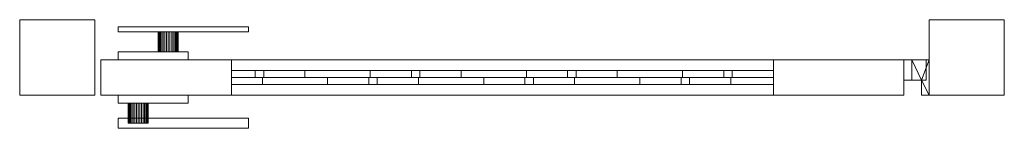
# Model space of a CAD drawing. Units: millimetres. Extents: x 0 to 981, y -33 to 75.
import ezdxf

# ---------------------------------------------------------------- set-up
doc = ezdxf.new("R2010")
doc.units = ezdxf.units.MM
doc.header["$LTSCALE"] = 5.08
doc.layers.add('スタンダード門扉2型018', color=7, linetype='Continuous')

# ---------------------------------------------------------------- blocks, each defined once
blk = doc.blocks.new('スタンダード門扉2型018_dxf')
at = {"layer": 'スタンダード門扉2型018', "color": 250, "linetype": 'Continuous', "lineweight": 15}
for points in [[(75, 0), (0, 0), (0, 75), (75, 75)], [(0, 0, 1480), (75, 0, 1480), (75, 75, 1480), (0, 75, 1480)], [(75, 75), (0, 75), (0, 75, 1480), (75, 75, 1480)], [(0, 75), (0, 0), (0, 0, 1480), (0, 75, 1480)], [(75, 0, 1480), (0, 0, 1480), (0, 75, 1480), (75, 75, 1480)], [(0, 0, 1487), (75, 0, 1487), (75, 75, 1487), (0, 75, 1487)], [(75, 75, 1480), (0, 75, 1480), (0, 75, 1487), (75, 75, 1487)], [(0, 75, 1480), (0, 0, 1480), (0, 0, 1487), (0, 75, 1487)], [(75, 0), (75, 75), (75, 75, 1480), (75, 0, 1480)], [(75, 0, 1480), (75, 75, 1480), (75, 75, 1487), (75, 0, 1487)], [(981, 0), (906, 0), (906, 75), (981, 75)], [(906, 0, 1480), (981, 0, 1480), (981, 75, 1480), (906, 75, 1480)], [(981, 75), (906, 75), (906, 75, 1480), (981, 75, 1480)], [(906, 75), (906, 0), (906, 0, 1480), (906, 75, 1480)], [(981, 0, 1480), (906, 0, 1480), (906, 75, 1480), (981, 75, 1480)], [(906, 0, 1487), (981, 0, 1487), (981, 75, 1487), (906, 75, 1487)], [(981, 75, 1480), (906, 75, 1480), (906, 75, 1487), (981, 75, 1487)], [(906, 75, 1480), (906, 0, 1480), (906, 0, 1487), (906, 75, 1487)], [(981, 0), (981, 75), (981, 75, 1480), (981, 0, 1480)], [(981, 0, 1480), (981, 75, 1480), (981, 75, 1487), (981, 0, 1487)], [(98, 68, 1020), (228, 68, 1020), (228, 63, 1020), (98, 63, 1020)], [(228, 68, 1050), (98, 68, 1050), (98, 63, 1050), (228, 63, 1050)], [(228, 68, 1020), (98, 68, 1020), (98, 68, 1050), (228, 68, 1050)], [(98, 68, 1020), (98, 63, 1020), (98, 63, 1050), (98, 68, 1050)], [(98, 63, 1020), (228, 63, 1020), (228, 63, 1050), (98, 63, 1050)], [(138.151922, 63, 1028.263518), (138, 63, 1030), (138.151922, 63, 1031.736482), (138.603074, 63, 1033.420201)], [(138.151922, 43, 1028.263518), (138, 43, 1030), (138, 63, 1030), (138.151922, 63, 1028.263518)], [(138, 43, 1030), (138.151922, 43, 1031.736482), (138.151922, 63, 1031.736482), (138, 63, 1030)], [(138.151922, 63, 1028.263518), (138.603074, 63, 1033.420201), (139.339746, 63, 1035), (140.339556, 63, 1036.427876)], [(138.151922, 63, 1028.263518), (140.339556, 63, 1036.427876), (141.572124, 63, 1037.660444), (143, 63, 1038.660254)], [(138.151922, 63, 1028.263518), (143, 63, 1038.660254), (144.579799, 63, 1039.396926), (146.263518, 63, 1039.848078)], [(138.151922, 63, 1028.263518), (146.263518, 63, 1039.848078), (148, 63, 1040), (149.736482, 63, 1039.848078)], [(138.151922, 63, 1028.263518), (149.736482, 63, 1039.848078), (151.420201, 63, 1039.396926), (153, 63, 1038.660254)], [(138.151922, 63, 1028.263518), (153, 63, 1038.660254), (154.427876, 63, 1037.660444), (155.660444, 63, 1036.427876)], [(138.151922, 63, 1028.263518), (155.660444, 63, 1036.427876), (156.660254, 63, 1035), (157.396926, 63, 1033.420201)], [(138.151922, 63, 1028.263518), (157.396926, 63, 1033.420201), (157.848078, 63, 1031.736482), (158, 63, 1030)], [(138.151922, 63, 1028.263518), (158, 63, 1030), (157.848078, 63, 1028.263518), (157.396926, 63, 1026.579799)], [(138.151922, 63, 1028.263518), (157.396926, 63, 1026.579799), (156.660254, 63, 1025), (155.660444, 63, 1023.572124)], [(138.151922, 63, 1028.263518), (155.660444, 63, 1023.572124), (154.427876, 63, 1022.339556), (153, 63, 1021.339746)], [(138.151922, 63, 1028.263518), (153, 63, 1021.339746), (151.420201, 63, 1020.603074), (149.736482, 63, 1020.151922)], [(138.151922, 63, 1028.263518), (149.736482, 63, 1020.151922), (148, 63, 1020), (146.263518, 63, 1020.151922)], [(138.151922, 63, 1028.263518), (146.263518, 63, 1020.151922), (144.579799, 63, 1020.603074), (143, 63, 1021.339746)], [(138.151922, 63, 1028.263518), (143, 63, 1021.339746), (141.572124, 63, 1022.339556), (140.339556, 63, 1023.572124)], [(138.151922, 63, 1028.263518), (140.339556, 63, 1023.572124), (139.339746, 63, 1025), (138.603074, 63, 1026.579799)], [(138.151922, 43, 1031.736482), (138.603074, 43, 1033.420201), (138.603074, 63, 1033.420201), (138.151922, 63, 1031.736482)], [(138.603074, 43, 1026.579799), (138.151922, 43, 1028.263518), (138.151922, 63, 1028.263518), (138.603074, 63, 1026.579799)], [(138.603074, 43, 1033.420201), (139.339746, 43, 1035), (139.339746, 63, 1035), (138.603074, 63, 1033.420201)], [(139.339746, 43, 1025), (138.603074, 43, 1026.579799), (138.603074, 63, 1026.579799), (139.339746, 63, 1025)], [(139.339746, 43, 1035), (140.339556, 43, 1036.427876), (140.339556, 63, 1036.427876), (139.339746, 63, 1035)], [(140.339556, 43, 1023.572124), (139.339746, 43, 1025), (139.339746, 63, 1025), (140.339556, 63, 1023.572124)], [(140.339556, 43, 1036.427876), (141.572124, 43, 1037.660444), (141.572124, 63, 1037.660444), (140.339556, 63, 1036.427876)], [(141.572124, 43, 1022.339556), (140.339556, 43, 1023.572124), (140.339556, 63, 1023.572124), (141.572124, 63, 1022.339556)], [(141.572124, 43, 1037.660444), (143, 43, 1038.660254), (143, 63, 1038.660254), (141.572124, 63, 1037.660444)], [(143, 43, 1021.339746), (141.572124, 43, 1022.339556), (141.572124, 63, 1022.339556), (143, 63, 1021.339746)], [(143, 43, 1038.660254), (144.579799, 43, 1039.396926), (144.579799, 63, 1039.396926), (143, 63, 1038.660254)], [(144.579799, 43, 1020.603074), (143, 43, 1021.339746), (143, 63, 1021.339746), (144.579799, 63, 1020.603074)], [(144.579799, 43, 1039.396926), (146.263518, 43, 1039.848078), (146.263518, 63, 1039.848078), (144.579799, 63, 1039.396926)], [(146.263518, 43, 1020.151922), (144.579799, 43, 1020.603074), (144.579799, 63, 1020.603074), (146.263518, 63, 1020.151922)], [(146.263518, 43, 1039.848078), (148, 43, 1040), (148, 63, 1040), (146.263518, 63, 1039.848078)], [(148, 43, 1020), (146.263518, 43, 1020.151922), (146.263518, 63, 1020.151922), (148, 63, 1020)], [(148, 43, 1040), (149.736482, 43, 1039.848078), (149.736482, 63, 1039.848078), (148, 63, 1040)], [(149.736482, 43, 1020.151922), (148, 43, 1020), (148, 63, 1020), (149.736482, 63, 1020.151922)], [(149.736482, 43, 1039.848078), (151.420201, 43, 1039.396926), (151.420201, 63, 1039.396926), (149.736482, 63, 1039.848078)], [(151.420201, 43, 1020.603074), (149.736482, 43, 1020.151922), (149.736482, 63, 1020.151922), (151.420201, 63, 1020.603074)], [(151.420201, 43, 1039.396926), (153, 43, 1038.660254), (153, 63, 1038.660254), (151.420201, 63, 1039.396926)], [(153, 43, 1021.339746), (151.420201, 43, 1020.603074), (151.420201, 63, 1020.603074), (153, 63, 1021.339746)], [(153, 43, 1038.660254), (154.427876, 43, 1037.660444), (154.427876, 63, 1037.660444), (153, 63, 1038.660254)], [(154.427876, 43, 1022.339556), (153, 43, 1021.339746), (153, 63, 1021.339746), (154.427876, 63, 1022.339556)], [(154.427876, 43, 1037.660444), (155.660444, 43, 1036.427876), (155.660444, 63, 1036.427876), (154.427876, 63, 1037.660444)], [(155.660444, 43, 1023.572124), (154.427876, 43, 1022.339556), (154.427876, 63, 1022.339556), (155.660444, 63, 1023.572124)], [(155.660444, 43, 1036.427876), (156.660254, 43, 1035), (156.660254, 63, 1035), (155.660444, 63, 1036.427876)], [(156.660254, 43, 1025), (155.660444, 43, 1023.572124), (155.660444, 63, 1023.572124), (156.660254, 63, 1025)], [(156.660254, 43, 1035), (157.396926, 43, 1033.420201), (157.396926, 63, 1033.420201), (156.660254, 63, 1035)], [(157.396926, 43, 1026.579799), (156.660254, 43, 1025), (156.660254, 63, 1025), (157.396926, 63, 1026.579799)], [(157.396926, 43, 1033.420201), (157.848078, 43, 1031.736482), (157.848078, 63, 1031.736482), (157.396926, 63, 1033.420201)], [(157.848078, 43, 1028.263518), (157.396926, 43, 1026.579799), (157.396926, 63, 1026.579799), (157.848078, 63, 1028.263518)], [(157.848078, 43, 1031.736482), (158, 43, 1030), (158, 63, 1030), (157.848078, 63, 1031.736482)], [(158, 43, 1030), (157.848078, 43, 1028.263518), (157.848078, 63, 1028.263518), (158, 63, 1030)], [(228, 63, 1020), (228, 68, 1020), (228, 68, 1050), (228, 63, 1050)], [(98, 43, 990), (168, 43, 990), (168, 35, 990), (98, 35, 990)], [(168, 43, 1070), (98, 43, 1070), (98, 35, 1070), (168, 35, 1070)], [(168, 43, 990), (98, 43, 990), (98, 43, 1070), (168, 43, 1070)], [(98, 43, 990), (98, 35, 990), (98, 35, 1070), (98, 43, 1070)], [(138.151922, 43, 1028.263518), (138.603074, 43, 1033.420201), (138.151922, 43, 1031.736482), (138, 43, 1030)], [(138.151922, 43, 1028.263518), (138.603074, 43, 1026.579799), (139.339746, 43, 1025), (140.339556, 43, 1023.572124)], [(138.151922, 43, 1028.263518), (140.339556, 43, 1023.572124), (141.572124, 43, 1022.339556), (143, 43, 1021.339746)], [(138.151922, 43, 1028.263518), (143, 43, 1021.339746), (144.579799, 43, 1020.603074), (146.263518, 43, 1020.151922)], [(138.151922, 43, 1028.263518), (146.263518, 43, 1020.151922), (148, 43, 1020), (149.736482, 43, 1020.151922)], [(138.151922, 43, 1028.263518), (149.736482, 43, 1020.151922), (151.420201, 43, 1020.603074), (153, 43, 1021.339746)], [(138.151922, 43, 1028.263518), (153, 43, 1021.339746), (154.427876, 43, 1022.339556), (155.660444, 43, 1023.572124)], [(138.151922, 43, 1028.263518), (155.660444, 43, 1023.572124), (156.660254, 43, 1025), (157.396926, 43, 1026.579799)], [(138.151922, 43, 1028.263518), (157.396926, 43, 1026.579799), (157.848078, 43, 1028.263518), (158, 43, 1030)], [(138.151922, 43, 1028.263518), (158, 43, 1030), (157.848078, 43, 1031.736482), (157.396926, 43, 1033.420201)], [(138.151922, 43, 1028.263518), (157.396926, 43, 1033.420201), (156.660254, 43, 1035), (155.660444, 43, 1036.427876)], [(138.151922, 43, 1028.263518), (155.660444, 43, 1036.427876), (154.427876, 43, 1037.660444), (153, 43, 1038.660254)], [(138.151922, 43, 1028.263518), (153, 43, 1038.660254), (151.420201, 43, 1039.396926), (149.736482, 43, 1039.848078)], [(138.151922, 43, 1028.263518), (149.736482, 43, 1039.848078), (148, 43, 1040), (146.263518, 43, 1039.848078)], [(138.151922, 43, 1028.263518), (146.263518, 43, 1039.848078), (144.579799, 43, 1039.396926), (143, 43, 1038.660254)], [(138.151922, 43, 1028.263518), (143, 43, 1038.660254), (141.572124, 43, 1037.660444), (140.339556, 43, 1036.427876)], [(138.151922, 43, 1028.263518), (140.339556, 43, 1036.427876), (139.339746, 43, 1035), (138.603074, 43, 1033.420201)], [(168, 35, 990), (168, 43, 990), (168, 43, 1070), (168, 35, 1070)], [(98, 35, 990), (168, 35, 990), (168, 35, 1070), (98, 35, 1070)], [(903, 35, 210), (881, 35, 210), (881, 35, 260), (903, 35, 260)], [(881, 35, 210), (881, 15, 210), (881, 15, 260), (881, 35, 260)], [(903, 35, 210), (903, 15, 210), (881, 15, 210), (881, 35, 210)], [(903, 35, 260), (881, 35, 260), (881, 15, 260), (903, 15, 260)], [(903, 35, 1330), (881, 35, 1330), (881, 35, 1380), (903, 35, 1380)], [(881, 35, 1330), (881, 15, 1330), (881, 15, 1380), (881, 35, 1380)], [(903, 35, 1330), (903, 15, 1330), (881, 15, 1330), (881, 35, 1330)], [(903, 35, 1380), (881, 35, 1380), (881, 15, 1380), (903, 15, 1380)], [(906, 35, 170), (889, 35, 170), (889, 35, 210), (906, 35, 210)], [(889, 35, 170), (889, 15, 170), (889, 15, 210), (889, 35, 210)], [(898.5, 15, 170), (889, 15, 170), (889, 35, 170)], [(906, 35, 170), (898.5, 15, 170), (889, 35, 170)], [(889, 35, 210), (889, 15, 210), (898.5, 15, 210)], [(906, 35, 210), (889, 35, 210), (898.5, 15, 210)], [(906, 35, 1290), (889, 35, 1290), (889, 35, 1330), (906, 35, 1330)], [(889, 35, 1290), (889, 15, 1290), (889, 15, 1330), (889, 35, 1330)], [(898.5, 15, 1290), (889, 15, 1290), (889, 35, 1290)], [(906, 35, 1290), (898.5, 15, 1290), (889, 35, 1290)], [(889, 35, 1330), (889, 15, 1330), (898.5, 15, 1330)], [(906, 35, 1330), (889, 35, 1330), (898.5, 15, 1330)], [(906, 0, 170), (898.5, 15, 170), (906, 35, 170)], [(906, 35, 210), (898.5, 15, 210), (906, 0, 210)], [(906, 0, 1290), (898.5, 15, 1290), (906, 35, 1290)], [(906, 35, 1330), (898.5, 15, 1330), (906, 0, 1330)], [(903, 15, 210), (903, 35, 210), (903, 35, 260), (903, 15, 260)], [(903, 15, 1330), (903, 35, 1330), (903, 35, 1380), (903, 15, 1380)], [(906, 0, 170), (906, 35, 170), (906, 35, 210), (906, 0, 210)], [(906, 0, 1290), (906, 35, 1290), (906, 35, 1330), (906, 0, 1330)], [(881, 15, 210), (903, 15, 210), (903, 15, 260), (881, 15, 260)], [(881, 15, 1330), (903, 15, 1330), (903, 15, 1380), (881, 15, 1380)], [(889, 15, 170), (898.5, 15, 170), (898.5, 15, 210), (889, 15, 210)], [(889, 15, 1290), (898.5, 15, 1290), (898.5, 15, 1330), (889, 15, 1330)], [(898.5, 15, 170), (898.5, 0, 170), (898.5, 0, 210), (898.5, 15, 210)], [(906, 0, 170), (898.5, 0, 170), (898.5, 15, 170)], [(906, 0, 210), (898.5, 15, 210), (898.5, 0, 210)], [(898.5, 15, 1290), (898.5, 0, 1290), (898.5, 0, 1330), (898.5, 15, 1330)], [(906, 0, 1290), (898.5, 0, 1290), (898.5, 15, 1290)], [(906, 0, 1330), (898.5, 15, 1330), (898.5, 0, 1330)], [(0, 0), (75, 0), (75, 0, 1480), (0, 0, 1480)], [(0, 0, 1480), (75, 0, 1480), (75, 0, 1487), (0, 0, 1487)], [(98, -8, 990), (98, 0, 990), (168, 0, 990), (168, -8, 990)], [(168, -8, 1070), (168, 0, 1070), (98, 0, 1070), (98, -8, 1070)], [(98, -8, 990), (98, -8, 1070), (98, 0, 1070), (98, 0, 990)], [(98, 0, 990), (98, 0, 1070), (168, 0, 1070), (168, 0, 990)], [(168, 0, 990), (168, 0, 1070), (168, -8, 1070), (168, -8, 990)], [(898.5, 0, 170), (906, 0, 170), (906, 0, 210), (898.5, 0, 210)], [(898.5, 0, 1290), (906, 0, 1290), (906, 0, 1330), (898.5, 0, 1330)], [(906, 0), (981, 0), (981, 0, 1480), (906, 0, 1480)], [(906, 0, 1480), (981, 0, 1480), (981, 0, 1487), (906, 0, 1487)], [(168, -8, 990), (168, -8, 1070), (98, -8, 1070), (98, -8, 990)], [(108.151922, -8, 1028.263518), (108, -8, 1030), (108.151922, -8, 1031.736482), (108.603074, -8, 1033.420201)], [(108.151922, -8, 1028.263518), (108.151922, -28, 1028.263518), (108, -28, 1030), (108, -8, 1030)], [(108, -8, 1030), (108, -28, 1030), (108.151922, -28, 1031.736482), (108.151922, -8, 1031.736482)], [(108.151922, -8, 1028.263518), (108.603074, -8, 1033.420201), (109.339746, -8, 1035), (110.339556, -8, 1036.427876)], [(108.151922, -8, 1028.263518), (110.339556, -8, 1036.427876), (111.572124, -8, 1037.660444), (113, -8, 1038.660254)], [(108.151922, -8, 1028.263518), (113, -8, 1038.660254), (114.579799, -8, 1039.396926), (116.263518, -8, 1039.848078)], [(108.151922, -8, 1028.263518), (116.263518, -8, 1039.848078), (118, -8, 1040), (119.736482, -8, 1039.848078)], [(108.151922, -8, 1028.263518), (119.736482, -8, 1039.848078), (121.420201, -8, 1039.396926), (123, -8, 1038.660254)], [(108.151922, -8, 1028.263518), (123, -8, 1038.660254), (124.427876, -8, 1037.660444), (125.660444, -8, 1036.427876)], [(108.151922, -8, 1028.263518), (125.660444, -8, 1036.427876), (126.660254, -8, 1035), (127.396926, -8, 1033.420201)], [(108.151922, -8, 1028.263518), (127.396926, -8, 1033.420201), (127.848078, -8, 1031.736482), (128, -8, 1030)], [(108.151922, -8, 1028.263518), (128, -8, 1030), (127.848078, -8, 1028.263518), (127.396926, -8, 1026.579799)], [(108.151922, -8, 1028.263518), (127.396926, -8, 1026.579799), (126.660254, -8, 1025), (125.660444, -8, 1023.572124)], [(108.151922, -8, 1028.263518), (125.660444, -8, 1023.572124), (124.427876, -8, 1022.339556), (123, -8, 1021.339746)], [(108.151922, -8, 1028.263518), (123, -8, 1021.339746), (121.420201, -8, 1020.603074), (119.736482, -8, 1020.151922)], [(108.151922, -8, 1028.263518), (119.736482, -8, 1020.151922), (118, -8, 1020), (116.263518, -8, 1020.151922)], [(108.151922, -8, 1028.263518), (116.263518, -8, 1020.151922), (114.579799, -8, 1020.603074), (113, -8, 1021.339746)], [(108.151922, -8, 1028.263518), (113, -8, 1021.339746), (111.572124, -8, 1022.339556), (110.339556, -8, 1023.572124)], [(108.151922, -8, 1028.263518), (110.339556, -8, 1023.572124), (109.339746, -8, 1025), (108.603074, -8, 1026.579799)], [(108.151922, -8, 1031.736482), (108.151922, -28, 1031.736482), (108.603074, -28, 1033.420201), (108.603074, -8, 1033.420201)], [(108.603074, -8, 1026.579799), (108.603074, -28, 1026.579799), (108.151922, -28, 1028.263518), (108.151922, -8, 1028.263518)], [(108.603074, -8, 1033.420201), (108.603074, -28, 1033.420201), (109.339746, -28, 1035), (109.339746, -8, 1035)], [(109.339746, -8, 1025), (109.339746, -28, 1025), (108.603074, -28, 1026.579799), (108.603074, -8, 1026.579799)], [(109.339746, -8, 1035), (109.339746, -28, 1035), (110.339556, -28, 1036.427876), (110.339556, -8, 1036.427876)], [(110.339556, -8, 1023.572124), (110.339556, -28, 1023.572124), (109.339746, -28, 1025), (109.339746, -8, 1025)], [(110.339556, -8, 1036.427876), (110.339556, -28, 1036.427876), (111.572124, -28, 1037.660444), (111.572124, -8, 1037.660444)], [(111.572124, -8, 1022.339556), (111.572124, -28, 1022.339556), (110.339556, -28, 1023.572124), (110.339556, -8, 1023.572124)], [(111.572124, -8, 1037.660444), (111.572124, -28, 1037.660444), (113, -28, 1038.660254), (113, -8, 1038.660254)], [(113, -8, 1021.339746), (113, -28, 1021.339746), (111.572124, -28, 1022.339556), (111.572124, -8, 1022.339556)], [(113, -8, 1038.660254), (113, -28, 1038.660254), (114.579799, -28, 1039.396926), (114.579799, -8, 1039.396926)], [(114.579799, -8, 1020.603074), (114.579799, -28, 1020.603074), (113, -28, 1021.339746), (113, -8, 1021.339746)], [(114.579799, -8, 1039.396926), (114.579799, -28, 1039.396926), (116.263518, -28, 1039.848078), (116.263518, -8, 1039.848078)], [(116.263518, -8, 1020.151922), (116.263518, -28, 1020.151922), (114.579799, -28, 1020.603074), (114.579799, -8, 1020.603074)], [(116.263518, -8, 1039.848078), (116.263518, -28, 1039.848078), (118, -28, 1040), (118, -8, 1040)], [(118, -8, 1020), (118, -28, 1020), (116.263518, -28, 1020.151922), (116.263518, -8, 1020.151922)], [(118, -8, 1040), (118, -28, 1040), (119.736482, -28, 1039.848078), (119.736482, -8, 1039.848078)], [(119.736482, -8, 1020.151922), (119.736482, -28, 1020.151922), (118, -28, 1020), (118, -8, 1020)], [(119.736482, -8, 1039.848078), (119.736482, -28, 1039.848078), (121.420201, -28, 1039.396926), (121.420201, -8, 1039.396926)], [(121.420201, -8, 1020.603074), (121.420201, -28, 1020.603074), (119.736482, -28, 1020.151922), (119.736482, -8, 1020.151922)], [(121.420201, -8, 1039.396926), (121.420201, -28, 1039.396926), (123, -28, 1038.660254), (123, -8, 1038.660254)], [(123, -8, 1021.339746), (123, -28, 1021.339746), (121.420201, -28, 1020.603074), (121.420201, -8, 1020.603074)], [(123, -8, 1038.660254), (123, -28, 1038.660254), (124.427876, -28, 1037.660444), (124.427876, -8, 1037.660444)], [(124.427876, -8, 1022.339556), (124.427876, -28, 1022.339556), (123, -28, 1021.339746), (123, -8, 1021.339746)], [(124.427876, -8, 1037.660444), (124.427876, -28, 1037.660444), (125.660444, -28, 1036.427876), (125.660444, -8, 1036.427876)], [(125.660444, -8, 1023.572124), (125.660444, -28, 1023.572124), (124.427876, -28, 1022.339556), (124.427876, -8, 1022.339556)], [(125.660444, -8, 1036.427876), (125.660444, -28, 1036.427876), (126.660254, -28, 1035), (126.660254, -8, 1035)], [(126.660254, -8, 1025), (126.660254, -28, 1025), (125.660444, -28, 1023.572124), (125.660444, -8, 1023.572124)], [(126.660254, -8, 1035), (126.660254, -28, 1035), (127.396926, -28, 1033.420201), (127.396926, -8, 1033.420201)], [(127.396926, -8, 1026.579799), (127.396926, -28, 1026.579799), (126.660254, -28, 1025), (126.660254, -8, 1025)], [(127.396926, -8, 1033.420201), (127.396926, -28, 1033.420201), (127.848078, -28, 1031.736482), (127.848078, -8, 1031.736482)], [(127.848078, -8, 1028.263518), (127.848078, -28, 1028.263518), (127.396926, -28, 1026.579799), (127.396926, -8, 1026.579799)], [(127.848078, -8, 1031.736482), (127.848078, -28, 1031.736482), (128, -28, 1030), (128, -8, 1030)], [(128, -8, 1030), (128, -28, 1030), (127.848078, -28, 1028.263518), (127.848078, -8, 1028.263518)], [(98, -33, 1020), (98, -23, 1020), (228, -23, 1020), (228, -33, 1020)], [(228, -33, 1050), (228, -23, 1050), (98, -23, 1050), (98, -33, 1050)], [(98, -33, 1020), (98, -33, 1050), (98, -23, 1050), (98, -23, 1020)], [(98, -23, 1020), (98, -23, 1050), (228, -23, 1050), (228, -23, 1020)], [(108.151922, -28, 1028.263518), (108.603074, -28, 1033.420201), (108.151922, -28, 1031.736482), (108, -28, 1030)], [(108.151922, -28, 1028.263518), (108.603074, -28, 1026.579799), (109.339746, -28, 1025), (110.339556, -28, 1023.572124)], [(108.151922, -28, 1028.263518), (110.339556, -28, 1023.572124), (111.572124, -28, 1022.339556), (113, -28, 1021.339746)], [(108.151922, -28, 1028.263518), (113, -28, 1021.339746), (114.579799, -28, 1020.603074), (116.263518, -28, 1020.151922)], [(108.151922, -28, 1028.263518), (116.263518, -28, 1020.151922), (118, -28, 1020), (119.736482, -28, 1020.151922)], [(108.151922, -28, 1028.263518), (119.736482, -28, 1020.151922), (121.420201, -28, 1020.603074), (123, -28, 1021.339746)], [(108.151922, -28, 1028.263518), (123, -28, 1021.339746), (124.427876, -28, 1022.339556), (125.660444, -28, 1023.572124)], [(108.151922, -28, 1028.263518), (125.660444, -28, 1023.572124), (126.660254, -28, 1025), (127.396926, -28, 1026.579799)], [(108.151922, -28, 1028.263518), (127.396926, -28, 1026.579799), (127.848078, -28, 1028.263518), (128, -28, 1030)], [(108.151922, -28, 1028.263518), (128, -28, 1030), (127.848078, -28, 1031.736482), (127.396926, -28, 1033.420201)], [(108.151922, -28, 1028.263518), (127.396926, -28, 1033.420201), (126.660254, -28, 1035), (125.660444, -28, 1036.427876)], [(108.151922, -28, 1028.263518), (125.660444, -28, 1036.427876), (124.427876, -28, 1037.660444), (123, -28, 1038.660254)], [(108.151922, -28, 1028.263518), (123, -28, 1038.660254), (121.420201, -28, 1039.396926), (119.736482, -28, 1039.848078)], [(108.151922, -28, 1028.263518), (119.736482, -28, 1039.848078), (118, -28, 1040), (116.263518, -28, 1039.848078)], [(108.151922, -28, 1028.263518), (116.263518, -28, 1039.848078), (114.579799, -28, 1039.396926), (113, -28, 1038.660254)], [(108.151922, -28, 1028.263518), (113, -28, 1038.660254), (111.572124, -28, 1037.660444), (110.339556, -28, 1036.427876)], [(108.151922, -28, 1028.263518), (110.339556, -28, 1036.427876), (109.339746, -28, 1035), (108.603074, -28, 1033.420201)], [(228, -23, 1020), (228, -23, 1050), (228, -33, 1050), (228, -33, 1020)], [(228, -33, 1020), (228, -33, 1050), (98, -33, 1050), (98, -33, 1020)]]:
    blk.add_3dface(points, dxfattribs=at)
at = {"layer": 'スタンダード門扉2型018', "color": 23, "linetype": 'Continuous', "lineweight": 15}
for points in [[(211, 0, 80), (81, 0, 80), (81, 35, 80), (211, 35, 80)], [(81, 0, 90), (211, 0, 90), (211, 35, 90), (81, 35, 90)], [(211, 35, 80), (81, 35, 80), (81, 35, 90), (211, 35, 90)], [(81, 35, 80), (81, 0, 80), (81, 0, 90), (81, 35, 90)], [(211, 0, 1450), (81, 0, 1450), (81, 35, 1450), (211, 35, 1450)], [(81, 0, 1460), (211, 0, 1460), (211, 35, 1460), (81, 35, 1460)], [(211, 35, 1450), (81, 35, 1450), (81, 35, 1460), (211, 35, 1460)], [(81, 35, 1450), (81, 0, 1450), (81, 0, 1460), (81, 35, 1460)], [(211, 0, 90), (81, 0, 90), (81, 35, 90), (211, 35, 90)], [(81, 0, 1450), (211, 0, 1450), (211, 35, 1450), (81, 35, 1450)], [(211, 35, 90), (81, 35, 90), (81, 35, 1450), (211, 35, 1450)], [(81, 35, 90), (81, 0, 90), (81, 0, 1450), (81, 35, 1450)], [(211, 0, 80), (211, 35, 80), (211, 35, 90), (211, 0, 90)], [(211, 0, 1450), (211, 35, 1450), (211, 35, 1460), (211, 0, 1460)], [(211, 0, 90), (211, 35, 90), (211, 35, 1450), (211, 0, 1450)], [(751, 0, 90), (211, 0, 90), (211, 35, 90), (751, 35, 90)], [(211, 0, 205), (751, 0, 205), (751, 35, 205), (211, 35, 205)], [(751, 35, 90), (211, 35, 90), (211, 35, 205), (751, 35, 205)], [(211, 35, 90), (211, 0, 90), (211, 0, 205), (211, 35, 205)], [(751, 0, 1335), (211, 0, 1335), (211, 35, 1335), (751, 35, 1335)], [(211, 0, 1450), (751, 0, 1450), (751, 35, 1450), (211, 35, 1450)], [(751, 35, 1335), (211, 35, 1335), (211, 35, 1450), (751, 35, 1450)], [(211, 35, 1335), (211, 0, 1335), (211, 0, 1450), (211, 35, 1450)], [(881, 0, 80), (751, 0, 80), (751, 35, 80), (881, 35, 80)], [(751, 0, 90), (881, 0, 90), (881, 35, 90), (751, 35, 90)], [(881, 35, 80), (751, 35, 80), (751, 35, 90), (881, 35, 90)], [(751, 35, 80), (751, 0, 80), (751, 0, 90), (751, 35, 90)], [(881, 0, 1450), (751, 0, 1450), (751, 35, 1450), (881, 35, 1450)], [(751, 0, 1460), (881, 0, 1460), (881, 35, 1460), (751, 35, 1460)], [(881, 35, 1450), (751, 35, 1450), (751, 35, 1460), (881, 35, 1460)], [(751, 35, 1450), (751, 0, 1450), (751, 0, 1460), (751, 35, 1460)], [(881, 0, 90), (751, 0, 90), (751, 35, 90), (881, 35, 90)], [(751, 0, 1450), (881, 0, 1450), (881, 35, 1450), (751, 35, 1450)], [(881, 35, 90), (751, 35, 90), (751, 35, 1450), (881, 35, 1450)], [(751, 35, 90), (751, 0, 90), (751, 0, 1450), (751, 35, 1450)], [(751, 0, 90), (751, 35, 90), (751, 35, 205), (751, 0, 205)], [(751, 0, 1335), (751, 35, 1335), (751, 35, 1450), (751, 0, 1450)], [(881, 0, 80), (881, 35, 80), (881, 35, 90), (881, 0, 90)], [(881, 0, 1450), (881, 35, 1450), (881, 35, 1460), (881, 0, 1460)], [(881, 0, 90), (881, 35, 90), (881, 35, 1450), (881, 0, 1450)], [(211, 24.5, 1261.784092), (284.215908, 24.5, 1335), (284.215908, 17.5, 1335), (211, 17.5, 1261.784092)], [(211, 24.5, 1311.281566), (234.718434, 24.5, 1335), (284.215908, 24.5, 1335), (211, 24.5, 1261.784092)], [(211, 17.5, 1311.281566), (234.718434, 17.5, 1335), (234.718434, 24.5, 1335), (211, 24.5, 1311.281566)], [(211, 17.5, 1311.281566), (211, 24.5, 1311.281566), (211, 24.5, 1261.784092), (211, 17.5, 1261.784092)], [(211, 24.5, 1106.2206), (439.7794, 24.5, 1335), (439.7794, 17.5, 1335), (211, 17.5, 1106.2206)], [(211, 24.5, 1155.718075), (390.281925, 24.5, 1335), (439.7794, 24.5, 1335), (211, 24.5, 1106.2206)], [(211, 17.5, 1155.718075), (390.281925, 17.5, 1335), (390.281925, 24.5, 1335), (211, 24.5, 1155.718075)], [(211, 17.5, 1155.718075), (211, 24.5, 1155.718075), (211, 24.5, 1106.2206), (211, 17.5, 1106.2206)], [(211, 24.5, 950.657108), (595.342892, 24.5, 1335), (595.342892, 17.5, 1335), (211, 17.5, 950.657108)], [(211, 24.5, 1000.154583), (545.845417, 24.5, 1335), (595.342892, 24.5, 1335), (211, 24.5, 950.657108)], [(211, 17.5, 1000.154583), (545.845417, 17.5, 1335), (545.845417, 24.5, 1335), (211, 24.5, 1000.154583)], [(211, 17.5, 1000.154583), (211, 24.5, 1000.154583), (211, 24.5, 950.657108), (211, 17.5, 950.657108)], [(211, 24.5, 795.093616), (750.906384, 24.5, 1335), (750.906384, 17.5, 1335), (211, 17.5, 795.093616)], [(211, 24.5, 844.591091), (701.408909, 24.5, 1335), (750.906384, 24.5, 1335), (211, 24.5, 795.093616)], [(211, 17.5, 844.591091), (701.408909, 17.5, 1335), (701.408909, 24.5, 1335), (211, 24.5, 844.591091)], [(211, 17.5, 844.591091), (211, 24.5, 844.591091), (211, 24.5, 795.093616), (211, 17.5, 795.093616)], [(211, 24.5, 639.530124), (751, 24.5, 1179.530124), (751, 17.5, 1179.530124), (211, 17.5, 639.530124)], [(211, 24.5, 689.027599), (751, 24.5, 1229.027599), (751, 24.5, 1179.530124), (211, 24.5, 639.530124)], [(211, 17.5, 689.027599), (751, 17.5, 1229.027599), (751, 24.5, 1229.027599), (211, 24.5, 689.027599)], [(211, 17.5, 689.027599), (211, 24.5, 689.027599), (211, 24.5, 639.530124), (211, 17.5, 639.530124)], [(211, 24.5, 483.966632), (751, 24.5, 1023.966632), (751, 17.5, 1023.966632), (211, 17.5, 483.966632)], [(211, 24.5, 533.464107), (751, 24.5, 1073.464107), (751, 24.5, 1023.966632), (211, 24.5, 483.966632)], [(211, 17.5, 533.464107), (751, 17.5, 1073.464107), (751, 24.5, 1073.464107), (211, 24.5, 533.464107)], [(211, 17.5, 533.464107), (211, 24.5, 533.464107), (211, 24.5, 483.966632), (211, 17.5, 483.966632)], [(211, 24.5, 328.403141), (751, 24.5, 868.403141), (751, 17.5, 868.403141), (211, 17.5, 328.403141)], [(211, 24.5, 377.900615), (751, 24.5, 917.900615), (751, 24.5, 868.403141), (211, 24.5, 328.403141)], [(211, 17.5, 377.900615), (751, 17.5, 917.900615), (751, 24.5, 917.900615), (211, 24.5, 377.900615)], [(211, 17.5, 377.900615), (211, 24.5, 377.900615), (211, 24.5, 328.403141), (211, 17.5, 328.403141)], [(211, 24.5, 222.337123), (751, 24.5, 762.337123), (751, 24.5, 712.839649), (243.160351, 24.5, 205)], [(211, 24.5, 222.337123), (243.160351, 24.5, 205), (211, 24.5, 205)], [(211, 17.5, 222.337123), (751, 17.5, 762.337123), (751, 24.5, 762.337123), (211, 24.5, 222.337123)], [(211, 24.5, 205), (243.160351, 24.5, 205), (243.160351, 17.5, 205), (211, 17.5, 205)], [(211, 17.5, 222.337123), (211, 24.5, 222.337123), (211, 24.5, 205), (211, 17.5, 205)], [(234.718434, 17.5, 1335), (284.215908, 17.5, 1335), (284.215908, 24.5, 1335), (234.718434, 24.5, 1335)], [(243.160351, 24.5, 205), (751, 24.5, 712.839649), (751, 17.5, 712.839649), (243.160351, 17.5, 205)], [(349.226368, 24.5, 205), (751, 24.5, 606.773632), (751, 24.5, 557.276157), (398.723843, 24.5, 205)], [(349.226368, 17.5, 205), (751, 17.5, 606.773632), (751, 24.5, 606.773632), (349.226368, 24.5, 205)], [(349.226368, 17.5, 205), (349.226368, 24.5, 205), (398.723843, 24.5, 205), (398.723843, 17.5, 205)], [(390.281925, 17.5, 1335), (439.7794, 17.5, 1335), (439.7794, 24.5, 1335), (390.281925, 24.5, 1335)], [(398.723843, 24.5, 205), (751, 24.5, 557.276157), (751, 17.5, 557.276157), (398.723843, 17.5, 205)], [(504.78986, 24.5, 205), (751, 24.5, 451.21014), (751, 24.5, 401.712665), (554.287335, 24.5, 205)], [(504.78986, 17.5, 205), (751, 17.5, 451.21014), (751, 24.5, 451.21014), (504.78986, 24.5, 205)], [(504.78986, 17.5, 205), (504.78986, 24.5, 205), (554.287335, 24.5, 205), (554.287335, 17.5, 205)], [(545.845417, 17.5, 1335), (595.342892, 17.5, 1335), (595.342892, 24.5, 1335), (545.845417, 24.5, 1335)], [(554.287335, 24.5, 205), (751, 24.5, 401.712665), (751, 17.5, 401.712665), (554.287335, 17.5, 205)], [(660.353352, 24.5, 205), (751, 24.5, 295.646648), (751, 24.5, 246.149173), (709.850827, 24.5, 205)], [(660.353352, 17.5, 205), (751, 17.5, 295.646648), (751, 24.5, 295.646648), (660.353352, 24.5, 205)], [(660.353352, 17.5, 205), (660.353352, 24.5, 205), (709.850827, 24.5, 205), (709.850827, 17.5, 205)], [(701.408909, 17.5, 1335), (750.906384, 17.5, 1335), (750.906384, 24.5, 1335), (701.408909, 24.5, 1335)], [(709.850827, 24.5, 205), (751, 24.5, 246.149173), (751, 17.5, 246.149173), (709.850827, 17.5, 205)], [(751, 17.5, 1229.027599), (751, 17.5, 1179.530124), (751, 24.5, 1179.530124), (751, 24.5, 1229.027599)], [(751, 17.5, 1073.464107), (751, 17.5, 1023.966632), (751, 24.5, 1023.966632), (751, 24.5, 1073.464107)], [(751, 17.5, 917.900615), (751, 17.5, 868.403141), (751, 24.5, 868.403141), (751, 24.5, 917.900615)], [(751, 17.5, 762.337123), (751, 17.5, 712.839649), (751, 24.5, 712.839649), (751, 24.5, 762.337123)], [(751, 17.5, 606.773632), (751, 17.5, 557.276157), (751, 24.5, 557.276157), (751, 24.5, 606.773632)], [(751, 17.5, 451.21014), (751, 17.5, 401.712665), (751, 24.5, 401.712665), (751, 24.5, 451.21014)], [(751, 17.5, 295.646648), (751, 17.5, 246.149173), (751, 24.5, 246.149173), (751, 24.5, 295.646648)], [(211, 10.5, 235.789501), (241.789501, 10.5, 205), (241.789501, 17.5, 205), (211, 17.5, 235.789501)], [(211, 17.5, 235.789501), (241.789501, 17.5, 205), (211, 17.5, 205)], [(211, 17.5, 205), (241.789501, 17.5, 205), (241.789501, 10.5, 205), (211, 10.5, 205)], [(211, 10.5, 235.789501), (211, 17.5, 235.789501), (211, 17.5, 205), (211, 10.5, 205)], [(347.855519, 10.5, 205), (211, 10.5, 341.855519), (211, 17.5, 341.855519), (347.855519, 17.5, 205)], [(211, 10.5, 391.352993), (397.352993, 10.5, 205), (397.352993, 17.5, 205), (211, 17.5, 391.352993)], [(347.855519, 17.5, 205), (211, 17.5, 341.855519), (211, 17.5, 391.352993), (397.352993, 17.5, 205)], [(211, 10.5, 341.855519), (211, 10.5, 391.352993), (211, 17.5, 391.352993), (211, 17.5, 341.855519)], [(503.41901, 10.5, 205), (211, 10.5, 497.41901), (211, 17.5, 497.41901), (503.41901, 17.5, 205)], [(211, 10.5, 546.916485), (552.916485, 10.5, 205), (552.916485, 17.5, 205), (211, 17.5, 546.916485)], [(503.41901, 17.5, 205), (211, 17.5, 497.41901), (211, 17.5, 546.916485), (552.916485, 17.5, 205)], [(211, 10.5, 497.41901), (211, 10.5, 546.916485), (211, 17.5, 546.916485), (211, 17.5, 497.41901)], [(658.982502, 10.5, 205), (211, 10.5, 652.982502), (211, 17.5, 652.982502), (658.982502, 17.5, 205)], [(211, 10.5, 702.479977), (708.479977, 10.5, 205), (708.479977, 17.5, 205), (211, 17.5, 702.479977)], [(658.982502, 17.5, 205), (211, 17.5, 652.982502), (211, 17.5, 702.479977), (708.479977, 17.5, 205)], [(211, 10.5, 652.982502), (211, 10.5, 702.479977), (211, 17.5, 702.479977), (211, 17.5, 652.982502)], [(751, 10.5, 268.545994), (211, 10.5, 808.545994), (211, 17.5, 808.545994), (751, 17.5, 268.545994)], [(211, 10.5, 858.043469), (751, 10.5, 318.043469), (751, 17.5, 318.043469), (211, 17.5, 858.043469)], [(751, 17.5, 268.545994), (211, 17.5, 808.545994), (211, 17.5, 858.043469), (751, 17.5, 318.043469)], [(211, 10.5, 808.545994), (211, 10.5, 858.043469), (211, 17.5, 858.043469), (211, 17.5, 808.545994)], [(751, 10.5, 424.109486), (211, 10.5, 964.109486), (211, 17.5, 964.109486), (751, 17.5, 424.109486)], [(211, 10.5, 1013.606961), (751, 10.5, 473.606961), (751, 17.5, 473.606961), (211, 17.5, 1013.606961)], [(751, 17.5, 424.109486), (211, 17.5, 964.109486), (211, 17.5, 1013.606961), (751, 17.5, 473.606961)], [(211, 10.5, 964.109486), (211, 10.5, 1013.606961), (211, 17.5, 1013.606961), (211, 17.5, 964.109486)], [(751, 10.5, 579.672978), (211, 10.5, 1119.672978), (211, 17.5, 1119.672978), (751, 17.5, 579.672978)], [(211, 10.5, 1169.170453), (751, 10.5, 629.170453), (751, 17.5, 629.170453), (211, 17.5, 1169.170453)], [(751, 17.5, 579.672978), (211, 17.5, 1119.672978), (211, 17.5, 1169.170453), (751, 17.5, 629.170453)], [(211, 10.5, 1119.672978), (211, 10.5, 1169.170453), (211, 17.5, 1169.170453), (211, 17.5, 1119.672978)], [(751, 10.5, 735.23647), (211, 10.5, 1275.23647), (211, 17.5, 1275.23647), (751, 17.5, 735.23647)], [(211, 10.5, 1324.733944), (751, 10.5, 784.733944), (751, 17.5, 784.733944), (211, 17.5, 1324.733944)], [(751, 17.5, 735.23647), (211, 17.5, 1275.23647), (211, 17.5, 1324.733944), (751, 17.5, 784.733944)], [(211, 10.5, 1275.23647), (211, 10.5, 1324.733944), (211, 17.5, 1324.733944), (211, 17.5, 1275.23647)], [(211, 17.5, 1261.784092), (284.215908, 17.5, 1335), (234.718434, 17.5, 1335), (211, 17.5, 1311.281566)], [(211, 17.5, 1106.2206), (439.7794, 17.5, 1335), (390.281925, 17.5, 1335), (211, 17.5, 1155.718075)], [(211, 17.5, 950.657108), (595.342892, 17.5, 1335), (545.845417, 17.5, 1335), (211, 17.5, 1000.154583)], [(211, 17.5, 795.093616), (750.906384, 17.5, 1335), (701.408909, 17.5, 1335), (211, 17.5, 844.591091)], [(211, 17.5, 639.530124), (751, 17.5, 1179.530124), (751, 17.5, 1229.027599), (211, 17.5, 689.027599)], [(211, 17.5, 483.966632), (751, 17.5, 1023.966632), (751, 17.5, 1073.464107), (211, 17.5, 533.464107)], [(211, 17.5, 328.403141), (751, 17.5, 868.403141), (751, 17.5, 917.900615), (211, 17.5, 377.900615)], [(243.160351, 17.5, 205), (751, 17.5, 712.839649), (751, 17.5, 762.337123), (211, 17.5, 222.337123)], [(243.160351, 17.5, 205), (211, 17.5, 222.337123), (211, 17.5, 205)], [(211, 10.5, 205), (241.789501, 10.5, 205), (211, 10.5, 235.789501)], [(211, 10.5, 341.855519), (347.855519, 10.5, 205), (397.352993, 10.5, 205), (211, 10.5, 391.352993)], [(211, 10.5, 497.41901), (503.41901, 10.5, 205), (552.916485, 10.5, 205), (211, 10.5, 546.916485)], [(211, 10.5, 652.982502), (658.982502, 10.5, 205), (708.479977, 10.5, 205), (211, 10.5, 702.479977)], [(211, 10.5, 808.545994), (751, 10.5, 268.545994), (751, 10.5, 318.043469), (211, 10.5, 858.043469)], [(211, 10.5, 964.109486), (751, 10.5, 424.109486), (751, 10.5, 473.606961), (211, 10.5, 1013.606961)], [(211, 10.5, 1119.672978), (751, 10.5, 579.672978), (751, 10.5, 629.170453), (211, 10.5, 1169.170453)], [(211, 10.5, 1275.23647), (751, 10.5, 735.23647), (751, 10.5, 784.733944), (211, 10.5, 1324.733944)], [(751, 10.5, 890.799962), (306.799962, 10.5, 1335), (306.799962, 17.5, 1335), (751, 17.5, 890.799962)], [(751, 17.5, 890.799962), (306.799962, 17.5, 1335), (356.297436, 17.5, 1335), (751, 17.5, 940.297436)], [(306.799962, 10.5, 1335), (356.297436, 10.5, 1335), (356.297436, 17.5, 1335), (306.799962, 17.5, 1335)], [(306.799962, 10.5, 1335), (751, 10.5, 890.799962), (751, 10.5, 940.297436), (356.297436, 10.5, 1335)], [(347.855519, 10.5, 205), (347.855519, 17.5, 205), (397.352993, 17.5, 205), (397.352993, 10.5, 205)], [(398.723843, 17.5, 205), (751, 17.5, 557.276157), (751, 17.5, 606.773632), (349.226368, 17.5, 205)], [(356.297436, 10.5, 1335), (751, 10.5, 940.297436), (751, 17.5, 940.297436), (356.297436, 17.5, 1335)], [(751, 10.5, 1046.363453), (462.363453, 10.5, 1335), (462.363453, 17.5, 1335), (751, 17.5, 1046.363453)], [(751, 17.5, 1046.363453), (462.363453, 17.5, 1335), (511.860928, 17.5, 1335), (751, 17.5, 1095.860928)], [(462.363453, 10.5, 1335), (511.860928, 10.5, 1335), (511.860928, 17.5, 1335), (462.363453, 17.5, 1335)], [(462.363453, 10.5, 1335), (751, 10.5, 1046.363453), (751, 10.5, 1095.860928), (511.860928, 10.5, 1335)], [(503.41901, 10.5, 205), (503.41901, 17.5, 205), (552.916485, 17.5, 205), (552.916485, 10.5, 205)], [(554.287335, 17.5, 205), (751, 17.5, 401.712665), (751, 17.5, 451.21014), (504.78986, 17.5, 205)], [(511.860928, 10.5, 1335), (751, 10.5, 1095.860928), (751, 17.5, 1095.860928), (511.860928, 17.5, 1335)], [(751, 10.5, 1201.926945), (617.926945, 10.5, 1335), (617.926945, 17.5, 1335), (751, 17.5, 1201.926945)], [(751, 17.5, 1201.926945), (617.926945, 17.5, 1335), (667.42442, 17.5, 1335), (751, 17.5, 1251.42442)], [(617.926945, 10.5, 1335), (667.42442, 10.5, 1335), (667.42442, 17.5, 1335), (617.926945, 17.5, 1335)], [(617.926945, 10.5, 1335), (751, 10.5, 1201.926945), (751, 10.5, 1251.42442), (667.42442, 10.5, 1335)], [(658.982502, 10.5, 205), (658.982502, 17.5, 205), (708.479977, 17.5, 205), (708.479977, 10.5, 205)], [(709.850827, 17.5, 205), (751, 17.5, 246.149173), (751, 17.5, 295.646648), (660.353352, 17.5, 205)], [(667.42442, 10.5, 1335), (751, 10.5, 1251.42442), (751, 17.5, 1251.42442), (667.42442, 17.5, 1335)], [(751, 10.5, 268.545994), (751, 17.5, 268.545994), (751, 17.5, 318.043469), (751, 10.5, 318.043469)], [(751, 10.5, 424.109486), (751, 17.5, 424.109486), (751, 17.5, 473.606961), (751, 10.5, 473.606961)], [(751, 10.5, 579.672978), (751, 17.5, 579.672978), (751, 17.5, 629.170453), (751, 10.5, 629.170453)], [(751, 10.5, 735.23647), (751, 17.5, 735.23647), (751, 17.5, 784.733944), (751, 10.5, 784.733944)], [(751, 10.5, 890.799962), (751, 17.5, 890.799962), (751, 17.5, 940.297436), (751, 10.5, 940.297436)], [(751, 10.5, 1046.363453), (751, 17.5, 1046.363453), (751, 17.5, 1095.860928), (751, 10.5, 1095.860928)], [(751, 10.5, 1201.926945), (751, 17.5, 1201.926945), (751, 17.5, 1251.42442), (751, 10.5, 1251.42442)], [(81, 0, 80), (211, 0, 80), (211, 0, 90), (81, 0, 90)], [(81, 0, 1450), (211, 0, 1450), (211, 0, 1460), (81, 0, 1460)], [(81, 0, 90), (211, 0, 90), (211, 0, 1450), (81, 0, 1450)], [(211, 0, 90), (751, 0, 90), (751, 0, 205), (211, 0, 205)], [(211, 0, 1335), (751, 0, 1335), (751, 0, 1450), (211, 0, 1450)], [(751, 0, 80), (881, 0, 80), (881, 0, 90), (751, 0, 90)], [(751, 0, 1450), (881, 0, 1450), (881, 0, 1460), (751, 0, 1460)], [(751, 0, 90), (881, 0, 90), (881, 0, 1450), (751, 0, 1450)]]:
    blk.add_3dface(points, dxfattribs=at)

msp = doc.modelspace()

# ---------------------------------------------------------------- block references
at = {"layer": 'スタンダード門扉2型018', "color": 7}
msp.add_blockref('スタンダード門扉2型018_dxf', (0, 0), dxfattribs=at)

doc.saveas('drawing.dxf')
